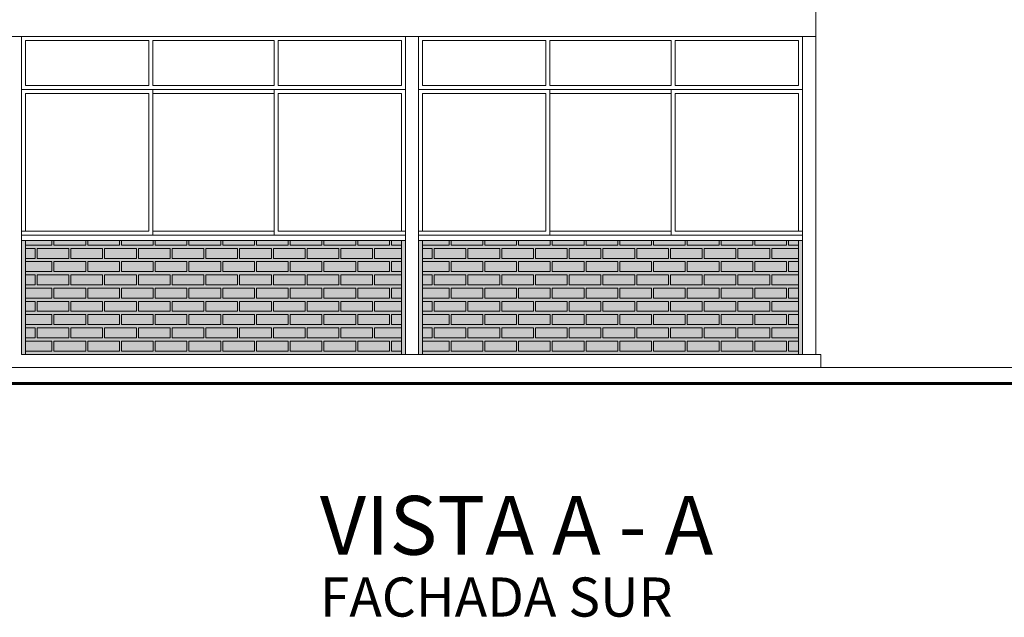
# Model space of a CAD drawing. Units: millimetres. Extents: x 66 to 1059, y 110 to 254.
# Drawn here: x 269 to 276, y 222 to 226 of the extents above; entities that cross this region are included whole.
import ezdxf

# ---------------------------------------------------------------- set-up
doc = ezdxf.new("R2010")
doc.units = ezdxf.units.MM
doc.layers.get('0').update_dxf_attribs({"lineweight": 18})
for name, color, linetype, lineweight in [('0.05', 8, 'Continuous', 5), ('0.13', 6, 'Continuous', 13), ('0.5', 2, 'Continuous', 50), ('0.6', 4, 'Continuous', 60)]:
    doc.layers.add(name, color=color, linetype=linetype, lineweight=lineweight)
doc.layers.add('00 cotas', color=2, linetype='Continuous')
doc.styles.add('ARIAL', font='arial.ttf')
doc.styles.add('VERO', font='arial.ttf')

msp = doc.modelspace()

# ---------------------------------------------------------------- hatches: boundary and pattern name
at = {"layer": '0.05'}
h = msp.add_hatch(color=45, dxfattribs=at)
h.dxf.hatch_style = 1
h.paths.add_polyline_path([(266.0471, 224.5345), (268.8971, 224.5345), (268.8971, 223.6745), (266.0471, 223.6745)])
h.paths.add_polyline_path([(268.9971, 224.5345), (271.8971, 224.5345), (271.8971, 223.6745), (268.9971, 223.6745)])
h.paths.add_polyline_path([(271.9971, 224.5345), (274.8971, 224.5345), (274.8971, 223.6745), (271.9971, 223.6745)])

# ---------------------------------------------------------------- linework, layer by layer
for p, q in [((274.9971, 228.8445), (274.9971, 223.6745)), ((268.1559, 226.0745), (274.9971, 226.0745)), ((268.9971, 226.0745), (268.9971, 223.6745)), ((271.8971, 226.0745), (271.8971, 223.6745)), ((271.9971, 226.0745), (271.9971, 223.6745)), ((274.8971, 226.0745), (274.8971, 223.6745)), ((268.9971, 223.6745), (275.0351, 223.6745)), ((275.0351, 223.5745), (275.0351, 223.6745)), ((266.0471, 223.5745), (277.6019, 223.5745))]:
    msp.add_line(p, q)
at = {"layer": '0.05', "ltscale": 0.06}
for p, q in [((270.9054, 225.6445), (269.9888, 225.6445)), ((273.9054, 225.6445), (272.9888, 225.6445)), ((270.9054, 224.6045), (269.9888, 224.6045)), ((273.9054, 224.6045), (272.9888, 224.6045)), ((269.2271, 224.4995), (269.2271, 224.5345)), ((269.2421, 224.4995), (269.2421, 224.5345)), ((269.4821, 224.4995), (269.4821, 224.5345)), ((269.4821, 224.4995), (269.4821, 224.5345)), ((269.4971, 224.4995), (269.4971, 224.5345)), ((269.7371, 224.4995), (269.7371, 224.5345)), ((269.7521, 224.4995), (269.7521, 224.5345)), ((269.9921, 224.4995), (269.9921, 224.5345)), ((270.0071, 224.4995), (270.0071, 224.5345)), ((270.2471, 224.4995), (270.2471, 224.5345)), ((270.2471, 224.4995), (270.2471, 224.5345)), ((270.2621, 224.4995), (270.2621, 224.5345)), ((270.2621, 224.4995), (270.2621, 224.5345)), ((270.5021, 224.4995), (270.5021, 224.5345)), ((270.5171, 224.4995), (270.5171, 224.5345)), ((270.7571, 224.4995), (270.7571, 224.5345)), ((270.7721, 224.4995), (270.7721, 224.5345)), ((271.0121, 224.4995), (271.0121, 224.5345)), ((271.0271, 224.4995), (271.0271, 224.5345)), ((271.2671, 224.4995), (271.2671, 224.5345)), ((271.2821, 224.4995), (271.2821, 224.5345)), ((271.5221, 224.4995), (271.5221, 224.5345)), ((271.5371, 224.4995), (271.5371, 224.5345)), ((271.7771, 224.4995), (271.7771, 224.5345)), ((271.7921, 224.4995), (271.7921, 224.5345)), ((272.2271, 224.4995), (272.2271, 224.5345)), ((272.2421, 224.4995), (272.2421, 224.5345)), ((272.4821, 224.4995), (272.4821, 224.5345)), ((272.4821, 224.4995), (272.4821, 224.5345)), ((272.4971, 224.4995), (272.4971, 224.5345)), ((272.7371, 224.4995), (272.7371, 224.5345)), ((272.7521, 224.4995), (272.7521, 224.5345)), ((272.9921, 224.4995), (272.9921, 224.5345)), ((273.0071, 224.4995), (273.0071, 224.5345)), ((273.2471, 224.4995), (273.2471, 224.5345)), ((273.2471, 224.4995), (273.2471, 224.5345)), ((273.2621, 224.4995), (273.2621, 224.5345)), ((273.2621, 224.4995), (273.2621, 224.5345)), ((273.5021, 224.4995), (273.5021, 224.5345)), ((273.5171, 224.4995), (273.5171, 224.5345)), ((273.7571, 224.4995), (273.7571, 224.5345)), ((273.7721, 224.4995), (273.7721, 224.5345)), ((274.0121, 224.4995), (274.0121, 224.5345)), ((274.0271, 224.4995), (274.0271, 224.5345)), ((274.2671, 224.4995), (274.2671, 224.5345)), ((274.2821, 224.4995), (274.2821, 224.5345)), ((274.5221, 224.4995), (274.5221, 224.5345)), ((274.5371, 224.4995), (274.5371, 224.5345)), ((274.7771, 224.4995), (274.7771, 224.5345)), ((274.7921, 224.4995), (274.7921, 224.5345)), ((269.2271, 224.4995), (269.0271, 224.4995)), ((269.0996, 224.4745), (269.0271, 224.4745)), ((269.0996, 224.3995), (269.0996, 224.4745)), ((269.3546, 224.4745), (269.1146, 224.4745)), ((269.1146, 224.3995), (269.1146, 224.4745)), ((269.4821, 224.4995), (269.2421, 224.4995)), ((269.3546, 224.3995), (269.3546, 224.4745)), ((269.6096, 224.4745), (269.3696, 224.4745)), ((269.3696, 224.3995), (269.3696, 224.4745)), ((269.3696, 224.3995), (269.3696, 224.4745)), ((269.7371, 224.4995), (269.4971, 224.4995)), ((269.6096, 224.3995), (269.6096, 224.4745)), ((269.6246, 224.3995), (269.6246, 224.4745)), ((269.8646, 224.4745), (269.6246, 224.4745)), ((269.9921, 224.4995), (269.7521, 224.4995)), ((269.8646, 224.3995), (269.8646, 224.4745)), ((269.8796, 224.3995), (269.8796, 224.4745)), ((270.1196, 224.4745), (269.8796, 224.4745)), ((270.2471, 224.4995), (270.0071, 224.4995)), ((270.1196, 224.3995), (270.1196, 224.4745)), ((270.3746, 224.4745), (270.1346, 224.4745)), ((270.1346, 224.3995), (270.1346, 224.4745)), ((270.1346, 224.3995), (270.1346, 224.4745)), ((270.5021, 224.4995), (270.2621, 224.4995)), ((270.3746, 224.3995), (270.3746, 224.4745)), ((270.3896, 224.3995), (270.3896, 224.4745)), ((270.6296, 224.4745), (270.3896, 224.4745)), ((270.7571, 224.4995), (270.5171, 224.4995)), ((270.6296, 224.3995), (270.6296, 224.4745)), ((270.6446, 224.3995), (270.6446, 224.4745)), ((270.8846, 224.4745), (270.6446, 224.4745)), ((271.0121, 224.4995), (270.7721, 224.4995)), ((270.8846, 224.3995), (270.8846, 224.4745)), ((271.1396, 224.4745), (270.8996, 224.4745)), ((270.8996, 224.3995), (270.8996, 224.4745)), ((271.2671, 224.4995), (271.0271, 224.4995)), ((271.1396, 224.3995), (271.1396, 224.4745)), ((271.1546, 224.3995), (271.1546, 224.4745)), ((271.3946, 224.4745), (271.1546, 224.4745)), ((271.5221, 224.4995), (271.2821, 224.4995)), ((271.3946, 224.3995), (271.3946, 224.4745)), ((271.6496, 224.4745), (271.4096, 224.4745)), ((271.4096, 224.3995), (271.4096, 224.4745)), ((271.7771, 224.4995), (271.5371, 224.4995)), ((271.6496, 224.3995), (271.6496, 224.4745)), ((271.8671, 224.4745), (271.6646, 224.4745)), ((271.6646, 224.3995), (271.6646, 224.4745)), ((271.8671, 224.4995), (271.7921, 224.4995)), ((272.2271, 224.4995), (272.0271, 224.4995)), ((272.0996, 224.4745), (272.0271, 224.4745)), ((272.0996, 224.3995), (272.0996, 224.4745)), ((272.3546, 224.4745), (272.1146, 224.4745)), ((272.1146, 224.3995), (272.1146, 224.4745)), ((272.4821, 224.4995), (272.2421, 224.4995)), ((272.3546, 224.3995), (272.3546, 224.4745)), ((272.6096, 224.4745), (272.3696, 224.4745)), ((272.3696, 224.3995), (272.3696, 224.4745)), ((272.3696, 224.3995), (272.3696, 224.4745)), ((272.7371, 224.4995), (272.4971, 224.4995)), ((272.6096, 224.3995), (272.6096, 224.4745)), ((272.6246, 224.3995), (272.6246, 224.4745)), ((272.8646, 224.4745), (272.6246, 224.4745)), ((272.9921, 224.4995), (272.7521, 224.4995)), ((272.8646, 224.3995), (272.8646, 224.4745)), ((272.8796, 224.3995), (272.8796, 224.4745)), ((273.1196, 224.4745), (272.8796, 224.4745)), ((273.2471, 224.4995), (273.0071, 224.4995)), ((273.1196, 224.3995), (273.1196, 224.4745)), ((273.3746, 224.4745), (273.1346, 224.4745)), ((273.1346, 224.3995), (273.1346, 224.4745)), ((273.1346, 224.3995), (273.1346, 224.4745)), ((273.5021, 224.4995), (273.2621, 224.4995)), ((273.3746, 224.3995), (273.3746, 224.4745)), ((273.3896, 224.3995), (273.3896, 224.4745)), ((273.6296, 224.4745), (273.3896, 224.4745)), ((273.7571, 224.4995), (273.5171, 224.4995)), ((273.6296, 224.3995), (273.6296, 224.4745)), ((273.6446, 224.3995), (273.6446, 224.4745)), ((273.8846, 224.4745), (273.6446, 224.4745)), ((274.0121, 224.4995), (273.7721, 224.4995)), ((273.8846, 224.3995), (273.8846, 224.4745)), ((274.1396, 224.4745), (273.8996, 224.4745)), ((273.8996, 224.3995), (273.8996, 224.4745)), ((274.2671, 224.4995), (274.0271, 224.4995)), ((274.1396, 224.3995), (274.1396, 224.4745)), ((274.1546, 224.3995), (274.1546, 224.4745)), ((274.3946, 224.4745), (274.1546, 224.4745)), ((274.5221, 224.4995), (274.2821, 224.4995)), ((274.3946, 224.3995), (274.3946, 224.4745)), ((274.6496, 224.4745), (274.4096, 224.4745)), ((274.4096, 224.3995), (274.4096, 224.4745)), ((274.7771, 224.4995), (274.5371, 224.4995)), ((274.6496, 224.3995), (274.6496, 224.4745)), ((274.8671, 224.4745), (274.6646, 224.4745)), ((274.6646, 224.3995), (274.6646, 224.4745)), ((274.8671, 224.4995), (274.7921, 224.4995)), ((269.0996, 224.3995), (269.0271, 224.3995)), ((269.2271, 224.3745), (269.0271, 224.3745)), ((269.3546, 224.3995), (269.1146, 224.3995)), ((269.2271, 224.2995), (269.2271, 224.3745)), ((269.2421, 224.2995), (269.2421, 224.3745)), ((269.4821, 224.3745), (269.2421, 224.3745)), ((269.6096, 224.3995), (269.3696, 224.3995)), ((269.4821, 224.2995), (269.4821, 224.3745)), ((269.4821, 224.2995), (269.4821, 224.3745)), ((269.4971, 224.2995), (269.4971, 224.3745)), ((269.7371, 224.3745), (269.4971, 224.3745)), ((269.8646, 224.3995), (269.6246, 224.3995)), ((269.7371, 224.2995), (269.7371, 224.3745)), ((269.7521, 224.2995), (269.7521, 224.3745)), ((269.9921, 224.3745), (269.7521, 224.3745)), ((270.1196, 224.3995), (269.8796, 224.3995)), ((269.9921, 224.2995), (269.9921, 224.3745)), ((270.0071, 224.2995), (270.0071, 224.3745)), ((270.2471, 224.3745), (270.0071, 224.3745)), ((270.3746, 224.3995), (270.1346, 224.3995)), ((270.2471, 224.2995), (270.2471, 224.3745)), ((270.2471, 224.2995), (270.2471, 224.3745)), ((270.2621, 224.2995), (270.2621, 224.3745)), ((270.5021, 224.3745), (270.2621, 224.3745)), ((270.2621, 224.2995), (270.2621, 224.3745)), ((270.6296, 224.3995), (270.3896, 224.3995)), ((270.5021, 224.2995), (270.5021, 224.3745)), ((270.5171, 224.2995), (270.5171, 224.3745)), ((270.7571, 224.3745), (270.5171, 224.3745)), ((270.8846, 224.3995), (270.6446, 224.3995)), ((270.7571, 224.2995), (270.7571, 224.3745)), ((270.7721, 224.2995), (270.7721, 224.3745)), ((271.0121, 224.3745), (270.7721, 224.3745)), ((271.1396, 224.3995), (270.8996, 224.3995)), ((271.0121, 224.2995), (271.0121, 224.3745)), ((271.0271, 224.2995), (271.0271, 224.3745)), ((271.2671, 224.3745), (271.0271, 224.3745)), ((271.3946, 224.3995), (271.1546, 224.3995)), ((271.2671, 224.2995), (271.2671, 224.3745)), ((271.2821, 224.2995), (271.2821, 224.3745)), ((271.5221, 224.3745), (271.2821, 224.3745)), ((271.6496, 224.3995), (271.4096, 224.3995)), ((271.5221, 224.2995), (271.5221, 224.3745)), ((271.5371, 224.2995), (271.5371, 224.3745)), ((271.7771, 224.3745), (271.5371, 224.3745)), ((271.8671, 224.3995), (271.6646, 224.3995)), ((271.7771, 224.2995), (271.7771, 224.3745)), ((271.8671, 224.3745), (271.7921, 224.3745)), ((271.7921, 224.2995), (271.7921, 224.3745)), ((272.0996, 224.3995), (272.0271, 224.3995)), ((272.2271, 224.3745), (272.0271, 224.3745)), ((272.3546, 224.3995), (272.1146, 224.3995)), ((272.2271, 224.2995), (272.2271, 224.3745)), ((272.2421, 224.2995), (272.2421, 224.3745)), ((272.4821, 224.3745), (272.2421, 224.3745)), ((272.6096, 224.3995), (272.3696, 224.3995)), ((272.4821, 224.2995), (272.4821, 224.3745)), ((272.4821, 224.2995), (272.4821, 224.3745)), ((272.4971, 224.2995), (272.4971, 224.3745)), ((272.7371, 224.3745), (272.4971, 224.3745)), ((272.8646, 224.3995), (272.6246, 224.3995)), ((272.7371, 224.2995), (272.7371, 224.3745)), ((272.7521, 224.2995), (272.7521, 224.3745)), ((272.9921, 224.3745), (272.7521, 224.3745)), ((273.1196, 224.3995), (272.8796, 224.3995)), ((272.9921, 224.2995), (272.9921, 224.3745)), ((273.0071, 224.2995), (273.0071, 224.3745)), ((273.2471, 224.3745), (273.0071, 224.3745)), ((273.3746, 224.3995), (273.1346, 224.3995)), ((273.2471, 224.2995), (273.2471, 224.3745)), ((273.2471, 224.2995), (273.2471, 224.3745)), ((273.2621, 224.2995), (273.2621, 224.3745)), ((273.5021, 224.3745), (273.2621, 224.3745)), ((273.2621, 224.2995), (273.2621, 224.3745)), ((273.6296, 224.3995), (273.3896, 224.3995)), ((273.5021, 224.2995), (273.5021, 224.3745)), ((273.5171, 224.2995), (273.5171, 224.3745)), ((273.7571, 224.3745), (273.5171, 224.3745)), ((273.8846, 224.3995), (273.6446, 224.3995)), ((273.7571, 224.2995), (273.7571, 224.3745)), ((273.7721, 224.2995), (273.7721, 224.3745)), ((274.0121, 224.3745), (273.7721, 224.3745)), ((274.1396, 224.3995), (273.8996, 224.3995)), ((274.0121, 224.2995), (274.0121, 224.3745)), ((274.0271, 224.2995), (274.0271, 224.3745)), ((274.2671, 224.3745), (274.0271, 224.3745)), ((274.3946, 224.3995), (274.1546, 224.3995)), ((274.2671, 224.2995), (274.2671, 224.3745)), ((274.2821, 224.2995), (274.2821, 224.3745)), ((274.5221, 224.3745), (274.2821, 224.3745)), ((274.6496, 224.3995), (274.4096, 224.3995)), ((274.5221, 224.2995), (274.5221, 224.3745)), ((274.5371, 224.2995), (274.5371, 224.3745)), ((274.7771, 224.3745), (274.5371, 224.3745)), ((274.8671, 224.3995), (274.6646, 224.3995)), ((274.7771, 224.2995), (274.7771, 224.3745)), ((274.8671, 224.3745), (274.7921, 224.3745)), ((274.7921, 224.2995), (274.7921, 224.3745)), ((269.2271, 224.2995), (269.0271, 224.2995)), ((269.4821, 224.2995), (269.2421, 224.2995)), ((269.7371, 224.2995), (269.4971, 224.2995)), ((269.9921, 224.2995), (269.7521, 224.2995)), ((270.2471, 224.2995), (270.0071, 224.2995)), ((270.5021, 224.2995), (270.2621, 224.2995)), ((270.7571, 224.2995), (270.5171, 224.2995)), ((271.0121, 224.2995), (270.7721, 224.2995)), ((271.2671, 224.2995), (271.0271, 224.2995)), ((271.5221, 224.2995), (271.2821, 224.2995)), ((271.7771, 224.2995), (271.5371, 224.2995)), ((271.8671, 224.2995), (271.7921, 224.2995)), ((272.2271, 224.2995), (272.0271, 224.2995)), ((272.4821, 224.2995), (272.2421, 224.2995)), ((272.7371, 224.2995), (272.4971, 224.2995)), ((272.9921, 224.2995), (272.7521, 224.2995)), ((273.2471, 224.2995), (273.0071, 224.2995)), ((273.5021, 224.2995), (273.2621, 224.2995)), ((273.7571, 224.2995), (273.5171, 224.2995)), ((274.0121, 224.2995), (273.7721, 224.2995)), ((274.2671, 224.2995), (274.0271, 224.2995)), ((274.5221, 224.2995), (274.2821, 224.2995)), ((274.7771, 224.2995), (274.5371, 224.2995)), ((274.8671, 224.2995), (274.7921, 224.2995)), ((269.0996, 224.2745), (269.0271, 224.2745)), ((269.0996, 224.1995), (269.0996, 224.2745)), ((269.3546, 224.2745), (269.1146, 224.2745)), ((269.1146, 224.1995), (269.1146, 224.2745)), ((269.3546, 224.1995), (269.3546, 224.2745)), ((269.6096, 224.2745), (269.3696, 224.2745)), ((269.3696, 224.1995), (269.3696, 224.2745)), ((269.3696, 224.1995), (269.3696, 224.2745)), ((269.6096, 224.1995), (269.6096, 224.2745)), ((269.6246, 224.1995), (269.6246, 224.2745)), ((269.8646, 224.2745), (269.6246, 224.2745)), ((269.8646, 224.1995), (269.8646, 224.2745)), ((269.8796, 224.1995), (269.8796, 224.2745)), ((270.1196, 224.2745), (269.8796, 224.2745)), ((270.1196, 224.1995), (270.1196, 224.2745)), ((270.3746, 224.2745), (270.1346, 224.2745)), ((270.1346, 224.1995), (270.1346, 224.2745)), ((270.1346, 224.1995), (270.1346, 224.2745)), ((270.3746, 224.1995), (270.3746, 224.2745)), ((270.3896, 224.1995), (270.3896, 224.2745)), ((270.6296, 224.2745), (270.3896, 224.2745)), ((270.6296, 224.1995), (270.6296, 224.2745)), ((270.6446, 224.1995), (270.6446, 224.2745)), ((270.8846, 224.2745), (270.6446, 224.2745)), ((270.8846, 224.1995), (270.8846, 224.2745)), ((271.1396, 224.2745), (270.8996, 224.2745)), ((270.8996, 224.1995), (270.8996, 224.2745)), ((271.1396, 224.1995), (271.1396, 224.2745)), ((271.1546, 224.1995), (271.1546, 224.2745)), ((271.3946, 224.2745), (271.1546, 224.2745)), ((271.3946, 224.1995), (271.3946, 224.2745)), ((271.6496, 224.2745), (271.4096, 224.2745)), ((271.4096, 224.1995), (271.4096, 224.2745)), ((271.6496, 224.1995), (271.6496, 224.2745)), ((271.8671, 224.2745), (271.6646, 224.2745)), ((271.6646, 224.1995), (271.6646, 224.2745)), ((272.0996, 224.2745), (272.0271, 224.2745)), ((272.0996, 224.1995), (272.0996, 224.2745)), ((272.3546, 224.2745), (272.1146, 224.2745)), ((272.1146, 224.1995), (272.1146, 224.2745)), ((272.3546, 224.1995), (272.3546, 224.2745)), ((272.6096, 224.2745), (272.3696, 224.2745)), ((272.3696, 224.1995), (272.3696, 224.2745)), ((272.3696, 224.1995), (272.3696, 224.2745)), ((272.6096, 224.1995), (272.6096, 224.2745)), ((272.6246, 224.1995), (272.6246, 224.2745)), ((272.8646, 224.2745), (272.6246, 224.2745)), ((272.8646, 224.1995), (272.8646, 224.2745)), ((272.8796, 224.1995), (272.8796, 224.2745)), ((273.1196, 224.2745), (272.8796, 224.2745)), ((273.1196, 224.1995), (273.1196, 224.2745)), ((273.3746, 224.2745), (273.1346, 224.2745)), ((273.1346, 224.1995), (273.1346, 224.2745)), ((273.1346, 224.1995), (273.1346, 224.2745)), ((273.3746, 224.1995), (273.3746, 224.2745)), ((273.3896, 224.1995), (273.3896, 224.2745)), ((273.6296, 224.2745), (273.3896, 224.2745)), ((273.6296, 224.1995), (273.6296, 224.2745)), ((273.6446, 224.1995), (273.6446, 224.2745)), ((273.8846, 224.2745), (273.6446, 224.2745)), ((273.8846, 224.1995), (273.8846, 224.2745)), ((274.1396, 224.2745), (273.8996, 224.2745)), ((273.8996, 224.1995), (273.8996, 224.2745)), ((274.1396, 224.1995), (274.1396, 224.2745)), ((274.1546, 224.1995), (274.1546, 224.2745)), ((274.3946, 224.2745), (274.1546, 224.2745)), ((274.3946, 224.1995), (274.3946, 224.2745)), ((274.6496, 224.2745), (274.4096, 224.2745)), ((274.4096, 224.1995), (274.4096, 224.2745)), ((274.6496, 224.1995), (274.6496, 224.2745)), ((274.8671, 224.2745), (274.6646, 224.2745)), ((274.6646, 224.1995), (274.6646, 224.2745)), ((269.0996, 224.1995), (269.0271, 224.1995)), ((269.2271, 224.1745), (269.0271, 224.1745)), ((269.3546, 224.1995), (269.1146, 224.1995)), ((269.2271, 224.0995), (269.2271, 224.1745)), ((269.2421, 224.0995), (269.2421, 224.1745)), ((269.4821, 224.1745), (269.2421, 224.1745)), ((269.6096, 224.1995), (269.3696, 224.1995)), ((269.4821, 224.0995), (269.4821, 224.1745)), ((269.4821, 224.0995), (269.4821, 224.1745)), ((269.4971, 224.0995), (269.4971, 224.1745)), ((269.7371, 224.1745), (269.4971, 224.1745)), ((269.8646, 224.1995), (269.6246, 224.1995)), ((269.7371, 224.0995), (269.7371, 224.1745)), ((269.7521, 224.0995), (269.7521, 224.1745)), ((269.9921, 224.1745), (269.7521, 224.1745)), ((270.1196, 224.1995), (269.8796, 224.1995)), ((269.9921, 224.0995), (269.9921, 224.1745)), ((270.0071, 224.0995), (270.0071, 224.1745)), ((270.2471, 224.1745), (270.0071, 224.1745)), ((270.3746, 224.1995), (270.1346, 224.1995)), ((270.2471, 224.0995), (270.2471, 224.1745)), ((270.2471, 224.0995), (270.2471, 224.1745)), ((270.2621, 224.0995), (270.2621, 224.1745)), ((270.5021, 224.1745), (270.2621, 224.1745)), ((270.2621, 224.0995), (270.2621, 224.1745)), ((270.6296, 224.1995), (270.3896, 224.1995)), ((270.5021, 224.0995), (270.5021, 224.1745)), ((270.5171, 224.0995), (270.5171, 224.1745)), ((270.7571, 224.1745), (270.5171, 224.1745)), ((270.8846, 224.1995), (270.6446, 224.1995)), ((270.7571, 224.0995), (270.7571, 224.1745)), ((270.7721, 224.0995), (270.7721, 224.1745)), ((271.0121, 224.1745), (270.7721, 224.1745)), ((271.1396, 224.1995), (270.8996, 224.1995)), ((271.0121, 224.0995), (271.0121, 224.1745)), ((271.0271, 224.0995), (271.0271, 224.1745)), ((271.2671, 224.1745), (271.0271, 224.1745)), ((271.3946, 224.1995), (271.1546, 224.1995)), ((271.2671, 224.0995), (271.2671, 224.1745)), ((271.2821, 224.0995), (271.2821, 224.1745)), ((271.5221, 224.1745), (271.2821, 224.1745)), ((271.6496, 224.1995), (271.4096, 224.1995)), ((271.5221, 224.0995), (271.5221, 224.1745)), ((271.5371, 224.0995), (271.5371, 224.1745)), ((271.7771, 224.1745), (271.5371, 224.1745)), ((271.8671, 224.1995), (271.6646, 224.1995)), ((271.7771, 224.0995), (271.7771, 224.1745)), ((271.8671, 224.1745), (271.7921, 224.1745)), ((271.7921, 224.0995), (271.7921, 224.1745)), ((272.0996, 224.1995), (272.0271, 224.1995)), ((272.2271, 224.1745), (272.0271, 224.1745)), ((272.3546, 224.1995), (272.1146, 224.1995)), ((272.2271, 224.0995), (272.2271, 224.1745)), ((272.2421, 224.0995), (272.2421, 224.1745)), ((272.4821, 224.1745), (272.2421, 224.1745)), ((272.6096, 224.1995), (272.3696, 224.1995)), ((272.4821, 224.0995), (272.4821, 224.1745)), ((272.4821, 224.0995), (272.4821, 224.1745)), ((272.4971, 224.0995), (272.4971, 224.1745)), ((272.7371, 224.1745), (272.4971, 224.1745)), ((272.8646, 224.1995), (272.6246, 224.1995)), ((272.7371, 224.0995), (272.7371, 224.1745)), ((272.7521, 224.0995), (272.7521, 224.1745)), ((272.9921, 224.1745), (272.7521, 224.1745)), ((273.1196, 224.1995), (272.8796, 224.1995)), ((272.9921, 224.0995), (272.9921, 224.1745)), ((273.0071, 224.0995), (273.0071, 224.1745)), ((273.2471, 224.1745), (273.0071, 224.1745)), ((273.3746, 224.1995), (273.1346, 224.1995)), ((273.2471, 224.0995), (273.2471, 224.1745)), ((273.2471, 224.0995), (273.2471, 224.1745)), ((273.2621, 224.0995), (273.2621, 224.1745)), ((273.5021, 224.1745), (273.2621, 224.1745)), ((273.2621, 224.0995), (273.2621, 224.1745)), ((273.6296, 224.1995), (273.3896, 224.1995)), ((273.5021, 224.0995), (273.5021, 224.1745)), ((273.5171, 224.0995), (273.5171, 224.1745)), ((273.7571, 224.1745), (273.5171, 224.1745)), ((273.8846, 224.1995), (273.6446, 224.1995)), ((273.7571, 224.0995), (273.7571, 224.1745)), ((273.7721, 224.0995), (273.7721, 224.1745)), ((274.0121, 224.1745), (273.7721, 224.1745)), ((274.1396, 224.1995), (273.8996, 224.1995)), ((274.0121, 224.0995), (274.0121, 224.1745)), ((274.0271, 224.0995), (274.0271, 224.1745)), ((274.2671, 224.1745), (274.0271, 224.1745)), ((274.3946, 224.1995), (274.1546, 224.1995)), ((274.2671, 224.0995), (274.2671, 224.1745)), ((274.2821, 224.0995), (274.2821, 224.1745)), ((274.5221, 224.1745), (274.2821, 224.1745)), ((274.6496, 224.1995), (274.4096, 224.1995)), ((274.5221, 224.0995), (274.5221, 224.1745)), ((274.5371, 224.0995), (274.5371, 224.1745)), ((274.7771, 224.1745), (274.5371, 224.1745)), ((274.8671, 224.1995), (274.6646, 224.1995)), ((274.7771, 224.0995), (274.7771, 224.1745)), ((274.8671, 224.1745), (274.7921, 224.1745)), ((274.7921, 224.0995), (274.7921, 224.1745)), ((269.2271, 224.0995), (269.0271, 224.0995)), ((269.0996, 224.0745), (269.0271, 224.0745)), ((269.0996, 223.9995), (269.0996, 224.0745)), ((269.3546, 224.0745), (269.1146, 224.0745)), ((269.1146, 223.9995), (269.1146, 224.0745)), ((269.4821, 224.0995), (269.2421, 224.0995)), ((269.3546, 223.9995), (269.3546, 224.0745)), ((269.6096, 224.0745), (269.3696, 224.0745)), ((269.3696, 223.9995), (269.3696, 224.0745)), ((269.3696, 223.9995), (269.3696, 224.0745)), ((269.7371, 224.0995), (269.4971, 224.0995)), ((269.6096, 223.9995), (269.6096, 224.0745)), ((269.6246, 223.9995), (269.6246, 224.0745)), ((269.8646, 224.0745), (269.6246, 224.0745)), ((269.9921, 224.0995), (269.7521, 224.0995)), ((269.8646, 223.9995), (269.8646, 224.0745)), ((269.8796, 223.9995), (269.8796, 224.0745)), ((270.1196, 224.0745), (269.8796, 224.0745)), ((270.2471, 224.0995), (270.0071, 224.0995)), ((270.1196, 223.9995), (270.1196, 224.0745)), ((270.3746, 224.0745), (270.1346, 224.0745)), ((270.1346, 223.9995), (270.1346, 224.0745)), ((270.1346, 223.9995), (270.1346, 224.0745)), ((270.5021, 224.0995), (270.2621, 224.0995)), ((270.3746, 223.9995), (270.3746, 224.0745)), ((270.3896, 223.9995), (270.3896, 224.0745)), ((270.6296, 224.0745), (270.3896, 224.0745)), ((270.7571, 224.0995), (270.5171, 224.0995)), ((270.6296, 223.9995), (270.6296, 224.0745)), ((270.6446, 223.9995), (270.6446, 224.0745)), ((270.8846, 224.0745), (270.6446, 224.0745)), ((271.0121, 224.0995), (270.7721, 224.0995)), ((270.8846, 223.9995), (270.8846, 224.0745)), ((271.1396, 224.0745), (270.8996, 224.0745)), ((270.8996, 223.9995), (270.8996, 224.0745)), ((271.2671, 224.0995), (271.0271, 224.0995)), ((271.1396, 223.9995), (271.1396, 224.0745)), ((271.1546, 223.9995), (271.1546, 224.0745)), ((271.3946, 224.0745), (271.1546, 224.0745)), ((271.5221, 224.0995), (271.2821, 224.0995)), ((271.3946, 223.9995), (271.3946, 224.0745)), ((271.6496, 224.0745), (271.4096, 224.0745)), ((271.4096, 223.9995), (271.4096, 224.0745)), ((271.7771, 224.0995), (271.5371, 224.0995)), ((271.6496, 223.9995), (271.6496, 224.0745)), ((271.8671, 224.0745), (271.6646, 224.0745)), ((271.6646, 223.9995), (271.6646, 224.0745)), ((271.8671, 224.0995), (271.7921, 224.0995)), ((272.2271, 224.0995), (272.0271, 224.0995)), ((272.0996, 224.0745), (272.0271, 224.0745)), ((272.0996, 223.9995), (272.0996, 224.0745)), ((272.3546, 224.0745), (272.1146, 224.0745)), ((272.1146, 223.9995), (272.1146, 224.0745)), ((272.4821, 224.0995), (272.2421, 224.0995)), ((272.3546, 223.9995), (272.3546, 224.0745)), ((272.6096, 224.0745), (272.3696, 224.0745)), ((272.3696, 223.9995), (272.3696, 224.0745)), ((272.3696, 223.9995), (272.3696, 224.0745)), ((272.7371, 224.0995), (272.4971, 224.0995)), ((272.6096, 223.9995), (272.6096, 224.0745)), ((272.6246, 223.9995), (272.6246, 224.0745)), ((272.8646, 224.0745), (272.6246, 224.0745)), ((272.9921, 224.0995), (272.7521, 224.0995)), ((272.8646, 223.9995), (272.8646, 224.0745)), ((272.8796, 223.9995), (272.8796, 224.0745)), ((273.1196, 224.0745), (272.8796, 224.0745)), ((273.2471, 224.0995), (273.0071, 224.0995)), ((273.1196, 223.9995), (273.1196, 224.0745)), ((273.3746, 224.0745), (273.1346, 224.0745)), ((273.1346, 223.9995), (273.1346, 224.0745)), ((273.1346, 223.9995), (273.1346, 224.0745)), ((273.5021, 224.0995), (273.2621, 224.0995)), ((273.3746, 223.9995), (273.3746, 224.0745)), ((273.3896, 223.9995), (273.3896, 224.0745)), ((273.6296, 224.0745), (273.3896, 224.0745)), ((273.7571, 224.0995), (273.5171, 224.0995)), ((273.6296, 223.9995), (273.6296, 224.0745)), ((273.6446, 223.9995), (273.6446, 224.0745)), ((273.8846, 224.0745), (273.6446, 224.0745)), ((274.0121, 224.0995), (273.7721, 224.0995)), ((273.8846, 223.9995), (273.8846, 224.0745)), ((274.1396, 224.0745), (273.8996, 224.0745)), ((273.8996, 223.9995), (273.8996, 224.0745)), ((274.2671, 224.0995), (274.0271, 224.0995)), ((274.1396, 223.9995), (274.1396, 224.0745)), ((274.1546, 223.9995), (274.1546, 224.0745)), ((274.3946, 224.0745), (274.1546, 224.0745)), ((274.5221, 224.0995), (274.2821, 224.0995)), ((274.3946, 223.9995), (274.3946, 224.0745)), ((274.6496, 224.0745), (274.4096, 224.0745)), ((274.4096, 223.9995), (274.4096, 224.0745)), ((274.7771, 224.0995), (274.5371, 224.0995)), ((274.6496, 223.9995), (274.6496, 224.0745)), ((274.8671, 224.0745), (274.6646, 224.0745)), ((274.6646, 223.9995), (274.6646, 224.0745)), ((274.8671, 224.0995), (274.7921, 224.0995)), ((269.0996, 223.9995), (269.0271, 223.9995)), ((269.3546, 223.9995), (269.1146, 223.9995)), ((269.6096, 223.9995), (269.3696, 223.9995)), ((269.8646, 223.9995), (269.6246, 223.9995)), ((270.1196, 223.9995), (269.8796, 223.9995)), ((270.3746, 223.9995), (270.1346, 223.9995)), ((270.6296, 223.9995), (270.3896, 223.9995)), ((270.8846, 223.9995), (270.6446, 223.9995)), ((271.1396, 223.9995), (270.8996, 223.9995)), ((271.3946, 223.9995), (271.1546, 223.9995)), ((271.6496, 223.9995), (271.4096, 223.9995)), ((271.8671, 223.9995), (271.6646, 223.9995)), ((272.0996, 223.9995), (272.0271, 223.9995)), ((272.3546, 223.9995), (272.1146, 223.9995)), ((272.6096, 223.9995), (272.3696, 223.9995)), ((272.8646, 223.9995), (272.6246, 223.9995)), ((273.1196, 223.9995), (272.8796, 223.9995)), ((273.3746, 223.9995), (273.1346, 223.9995)), ((273.6296, 223.9995), (273.3896, 223.9995)), ((273.8846, 223.9995), (273.6446, 223.9995)), ((274.1396, 223.9995), (273.8996, 223.9995)), ((274.3946, 223.9995), (274.1546, 223.9995)), ((274.6496, 223.9995), (274.4096, 223.9995)), ((274.8671, 223.9995), (274.6646, 223.9995)), ((269.2271, 223.9745), (269.0271, 223.9745)), ((269.2271, 223.8995), (269.2271, 223.9745)), ((269.2421, 223.8995), (269.2421, 223.9745)), ((269.4821, 223.9745), (269.2421, 223.9745)), ((269.4821, 223.8995), (269.4821, 223.9745)), ((269.4821, 223.8995), (269.4821, 223.9745)), ((269.4971, 223.8995), (269.4971, 223.9745)), ((269.7371, 223.9745), (269.4971, 223.9745)), ((269.7371, 223.8995), (269.7371, 223.9745)), ((269.7521, 223.8995), (269.7521, 223.9745)), ((269.9921, 223.9745), (269.7521, 223.9745)), ((269.9921, 223.8995), (269.9921, 223.9745)), ((270.0071, 223.8995), (270.0071, 223.9745)), ((270.2471, 223.9745), (270.0071, 223.9745)), ((270.2471, 223.8995), (270.2471, 223.9745)), ((270.2471, 223.8995), (270.2471, 223.9745)), ((270.2621, 223.8995), (270.2621, 223.9745)), ((270.5021, 223.9745), (270.2621, 223.9745)), ((270.2621, 223.8995), (270.2621, 223.9745)), ((270.5021, 223.8995), (270.5021, 223.9745)), ((270.5171, 223.8995), (270.5171, 223.9745)), ((270.7571, 223.9745), (270.5171, 223.9745)), ((270.7571, 223.8995), (270.7571, 223.9745)), ((270.7721, 223.8995), (270.7721, 223.9745)), ((271.0121, 223.9745), (270.7721, 223.9745)), ((271.0121, 223.8995), (271.0121, 223.9745)), ((271.0271, 223.8995), (271.0271, 223.9745)), ((271.2671, 223.9745), (271.0271, 223.9745)), ((271.2671, 223.8995), (271.2671, 223.9745)), ((271.2821, 223.8995), (271.2821, 223.9745)), ((271.5221, 223.9745), (271.2821, 223.9745)), ((271.5221, 223.8995), (271.5221, 223.9745)), ((271.5371, 223.8995), (271.5371, 223.9745)), ((271.7771, 223.9745), (271.5371, 223.9745)), ((271.7771, 223.8995), (271.7771, 223.9745)), ((271.8671, 223.9745), (271.7921, 223.9745)), ((271.7921, 223.8995), (271.7921, 223.9745)), ((272.2271, 223.9745), (272.0271, 223.9745)), ((272.2271, 223.8995), (272.2271, 223.9745)), ((272.2421, 223.8995), (272.2421, 223.9745)), ((272.4821, 223.9745), (272.2421, 223.9745)), ((272.4821, 223.8995), (272.4821, 223.9745)), ((272.4821, 223.8995), (272.4821, 223.9745)), ((272.4971, 223.8995), (272.4971, 223.9745)), ((272.7371, 223.9745), (272.4971, 223.9745)), ((272.7371, 223.8995), (272.7371, 223.9745)), ((272.7521, 223.8995), (272.7521, 223.9745)), ((272.9921, 223.9745), (272.7521, 223.9745)), ((272.9921, 223.8995), (272.9921, 223.9745)), ((273.0071, 223.8995), (273.0071, 223.9745)), ((273.2471, 223.9745), (273.0071, 223.9745)), ((273.2471, 223.8995), (273.2471, 223.9745)), ((273.2471, 223.8995), (273.2471, 223.9745)), ((273.2621, 223.8995), (273.2621, 223.9745)), ((273.5021, 223.9745), (273.2621, 223.9745)), ((273.2621, 223.8995), (273.2621, 223.9745)), ((273.5021, 223.8995), (273.5021, 223.9745)), ((273.5171, 223.8995), (273.5171, 223.9745)), ((273.7571, 223.9745), (273.5171, 223.9745)), ((273.7571, 223.8995), (273.7571, 223.9745)), ((273.7721, 223.8995), (273.7721, 223.9745)), ((274.0121, 223.9745), (273.7721, 223.9745)), ((274.0121, 223.8995), (274.0121, 223.9745)), ((274.0271, 223.8995), (274.0271, 223.9745)), ((274.2671, 223.9745), (274.0271, 223.9745)), ((274.2671, 223.8995), (274.2671, 223.9745)), ((274.2821, 223.8995), (274.2821, 223.9745)), ((274.5221, 223.9745), (274.2821, 223.9745)), ((274.5221, 223.8995), (274.5221, 223.9745)), ((274.5371, 223.8995), (274.5371, 223.9745)), ((274.7771, 223.9745), (274.5371, 223.9745)), ((274.7771, 223.8995), (274.7771, 223.9745)), ((274.8671, 223.9745), (274.7921, 223.9745)), ((274.7921, 223.8995), (274.7921, 223.9745)), ((269.2271, 223.8995), (269.0271, 223.8995)), ((269.0996, 223.8745), (269.0271, 223.8745)), ((269.0996, 223.7995), (269.0996, 223.8745)), ((269.3546, 223.8745), (269.1146, 223.8745)), ((269.1146, 223.7995), (269.1146, 223.8745)), ((269.4821, 223.8995), (269.2421, 223.8995)), ((269.3546, 223.7995), (269.3546, 223.8745)), ((269.6096, 223.8745), (269.3696, 223.8745)), ((269.3696, 223.7995), (269.3696, 223.8745)), ((269.3696, 223.7995), (269.3696, 223.8745)), ((269.7371, 223.8995), (269.4971, 223.8995)), ((269.6096, 223.7995), (269.6096, 223.8745)), ((269.6246, 223.7995), (269.6246, 223.8745)), ((269.8646, 223.8745), (269.6246, 223.8745)), ((269.9921, 223.8995), (269.7521, 223.8995)), ((269.8646, 223.7995), (269.8646, 223.8745)), ((269.8796, 223.7995), (269.8796, 223.8745)), ((270.1196, 223.8745), (269.8796, 223.8745)), ((270.2471, 223.8995), (270.0071, 223.8995)), ((270.1196, 223.7995), (270.1196, 223.8745)), ((270.3746, 223.8745), (270.1346, 223.8745)), ((270.1346, 223.7995), (270.1346, 223.8745)), ((270.1346, 223.7995), (270.1346, 223.8745)), ((270.5021, 223.8995), (270.2621, 223.8995)), ((270.3746, 223.7995), (270.3746, 223.8745)), ((270.3896, 223.7995), (270.3896, 223.8745)), ((270.6296, 223.8745), (270.3896, 223.8745)), ((270.7571, 223.8995), (270.5171, 223.8995)), ((270.6296, 223.7995), (270.6296, 223.8745)), ((270.6446, 223.7995), (270.6446, 223.8745)), ((270.8846, 223.8745), (270.6446, 223.8745)), ((271.0121, 223.8995), (270.7721, 223.8995)), ((270.8846, 223.7995), (270.8846, 223.8745)), ((271.1396, 223.8745), (270.8996, 223.8745)), ((270.8996, 223.7995), (270.8996, 223.8745)), ((271.2671, 223.8995), (271.0271, 223.8995)), ((271.1396, 223.7995), (271.1396, 223.8745)), ((271.1546, 223.7995), (271.1546, 223.8745)), ((271.3946, 223.8745), (271.1546, 223.8745)), ((271.5221, 223.8995), (271.2821, 223.8995)), ((271.3946, 223.7995), (271.3946, 223.8745)), ((271.6496, 223.8745), (271.4096, 223.8745)), ((271.4096, 223.7995), (271.4096, 223.8745)), ((271.7771, 223.8995), (271.5371, 223.8995)), ((271.6496, 223.7995), (271.6496, 223.8745)), ((271.8671, 223.8745), (271.6646, 223.8745)), ((271.6646, 223.7995), (271.6646, 223.8745)), ((271.8671, 223.8995), (271.7921, 223.8995)), ((272.2271, 223.8995), (272.0271, 223.8995)), ((272.0996, 223.8745), (272.0271, 223.8745)), ((272.0996, 223.7995), (272.0996, 223.8745)), ((272.3546, 223.8745), (272.1146, 223.8745)), ((272.1146, 223.7995), (272.1146, 223.8745)), ((272.4821, 223.8995), (272.2421, 223.8995)), ((272.3546, 223.7995), (272.3546, 223.8745)), ((272.6096, 223.8745), (272.3696, 223.8745)), ((272.3696, 223.7995), (272.3696, 223.8745)), ((272.3696, 223.7995), (272.3696, 223.8745)), ((272.7371, 223.8995), (272.4971, 223.8995)), ((272.6096, 223.7995), (272.6096, 223.8745)), ((272.6246, 223.7995), (272.6246, 223.8745)), ((272.8646, 223.8745), (272.6246, 223.8745)), ((272.9921, 223.8995), (272.7521, 223.8995)), ((272.8646, 223.7995), (272.8646, 223.8745)), ((272.8796, 223.7995), (272.8796, 223.8745)), ((273.1196, 223.8745), (272.8796, 223.8745)), ((273.2471, 223.8995), (273.0071, 223.8995)), ((273.1196, 223.7995), (273.1196, 223.8745)), ((273.3746, 223.8745), (273.1346, 223.8745)), ((273.1346, 223.7995), (273.1346, 223.8745)), ((273.1346, 223.7995), (273.1346, 223.8745)), ((273.5021, 223.8995), (273.2621, 223.8995)), ((273.3746, 223.7995), (273.3746, 223.8745)), ((273.3896, 223.7995), (273.3896, 223.8745)), ((273.6296, 223.8745), (273.3896, 223.8745)), ((273.7571, 223.8995), (273.5171, 223.8995)), ((273.6296, 223.7995), (273.6296, 223.8745)), ((273.6446, 223.7995), (273.6446, 223.8745)), ((273.8846, 223.8745), (273.6446, 223.8745)), ((274.0121, 223.8995), (273.7721, 223.8995)), ((273.8846, 223.7995), (273.8846, 223.8745)), ((274.1396, 223.8745), (273.8996, 223.8745)), ((273.8996, 223.7995), (273.8996, 223.8745)), ((274.2671, 223.8995), (274.0271, 223.8995)), ((274.1396, 223.7995), (274.1396, 223.8745)), ((274.1546, 223.7995), (274.1546, 223.8745)), ((274.3946, 223.8745), (274.1546, 223.8745)), ((274.5221, 223.8995), (274.2821, 223.8995)), ((274.3946, 223.7995), (274.3946, 223.8745)), ((274.6496, 223.8745), (274.4096, 223.8745)), ((274.4096, 223.7995), (274.4096, 223.8745)), ((274.7771, 223.8995), (274.5371, 223.8995)), ((274.6496, 223.7995), (274.6496, 223.8745)), ((274.8671, 223.8745), (274.6646, 223.8745)), ((274.6646, 223.7995), (274.6646, 223.8745)), ((274.8671, 223.8995), (274.7921, 223.8995)), ((269.0996, 223.7995), (269.0271, 223.7995)), ((269.2271, 223.7745), (269.0271, 223.7745)), ((269.3546, 223.7995), (269.1146, 223.7995)), ((269.2271, 223.6995), (269.2271, 223.7745)), ((269.2421, 223.6995), (269.2421, 223.7745)), ((269.4821, 223.7745), (269.2421, 223.7745)), ((269.6096, 223.7995), (269.3696, 223.7995)), ((269.4821, 223.6995), (269.4821, 223.7745)), ((269.4821, 223.6995), (269.4821, 223.7745)), ((269.4971, 223.6995), (269.4971, 223.7745)), ((269.7371, 223.7745), (269.4971, 223.7745)), ((269.8646, 223.7995), (269.6246, 223.7995)), ((269.7371, 223.6995), (269.7371, 223.7745)), ((269.7521, 223.6995), (269.7521, 223.7745)), ((269.9921, 223.7745), (269.7521, 223.7745)), ((270.1196, 223.7995), (269.8796, 223.7995)), ((269.9921, 223.6995), (269.9921, 223.7745)), ((270.0071, 223.6995), (270.0071, 223.7745)), ((270.2471, 223.7745), (270.0071, 223.7745)), ((270.3746, 223.7995), (270.1346, 223.7995)), ((270.2471, 223.6995), (270.2471, 223.7745)), ((270.2471, 223.6995), (270.2471, 223.7745)), ((270.2621, 223.6995), (270.2621, 223.7745)), ((270.5021, 223.7745), (270.2621, 223.7745)), ((270.2621, 223.6995), (270.2621, 223.7745)), ((270.6296, 223.7995), (270.3896, 223.7995)), ((270.5021, 223.6995), (270.5021, 223.7745)), ((270.5171, 223.6995), (270.5171, 223.7745)), ((270.7571, 223.7745), (270.5171, 223.7745)), ((270.8846, 223.7995), (270.6446, 223.7995)), ((270.7571, 223.6995), (270.7571, 223.7745)), ((270.7721, 223.6995), (270.7721, 223.7745)), ((271.0121, 223.7745), (270.7721, 223.7745)), ((271.1396, 223.7995), (270.8996, 223.7995)), ((271.0121, 223.6995), (271.0121, 223.7745)), ((271.0271, 223.6995), (271.0271, 223.7745)), ((271.2671, 223.7745), (271.0271, 223.7745)), ((271.3946, 223.7995), (271.1546, 223.7995)), ((271.2671, 223.6995), (271.2671, 223.7745)), ((271.2821, 223.6995), (271.2821, 223.7745)), ((271.5221, 223.7745), (271.2821, 223.7745)), ((271.6496, 223.7995), (271.4096, 223.7995)), ((271.5221, 223.6995), (271.5221, 223.7745)), ((271.5371, 223.6995), (271.5371, 223.7745)), ((271.7771, 223.7745), (271.5371, 223.7745)), ((271.8671, 223.7995), (271.6646, 223.7995)), ((271.7771, 223.6995), (271.7771, 223.7745)), ((271.8671, 223.7745), (271.7921, 223.7745)), ((271.7921, 223.6995), (271.7921, 223.7745)), ((272.0996, 223.7995), (272.0271, 223.7995)), ((272.2271, 223.7745), (272.0271, 223.7745)), ((272.3546, 223.7995), (272.1146, 223.7995)), ((272.2271, 223.6995), (272.2271, 223.7745)), ((272.2421, 223.6995), (272.2421, 223.7745)), ((272.4821, 223.7745), (272.2421, 223.7745)), ((272.6096, 223.7995), (272.3696, 223.7995)), ((272.4821, 223.6995), (272.4821, 223.7745)), ((272.4821, 223.6995), (272.4821, 223.7745)), ((272.4971, 223.6995), (272.4971, 223.7745)), ((272.7371, 223.7745), (272.4971, 223.7745)), ((272.8646, 223.7995), (272.6246, 223.7995)), ((272.7371, 223.6995), (272.7371, 223.7745)), ((272.7521, 223.6995), (272.7521, 223.7745)), ((272.9921, 223.7745), (272.7521, 223.7745)), ((273.1196, 223.7995), (272.8796, 223.7995)), ((272.9921, 223.6995), (272.9921, 223.7745)), ((273.0071, 223.6995), (273.0071, 223.7745)), ((273.2471, 223.7745), (273.0071, 223.7745)), ((273.3746, 223.7995), (273.1346, 223.7995)), ((273.2471, 223.6995), (273.2471, 223.7745)), ((273.2471, 223.6995), (273.2471, 223.7745)), ((273.2621, 223.6995), (273.2621, 223.7745)), ((273.5021, 223.7745), (273.2621, 223.7745)), ((273.2621, 223.6995), (273.2621, 223.7745)), ((273.6296, 223.7995), (273.3896, 223.7995)), ((273.5021, 223.6995), (273.5021, 223.7745)), ((273.5171, 223.6995), (273.5171, 223.7745)), ((273.7571, 223.7745), (273.5171, 223.7745)), ((273.8846, 223.7995), (273.6446, 223.7995)), ((273.7571, 223.6995), (273.7571, 223.7745)), ((273.7721, 223.6995), (273.7721, 223.7745)), ((274.0121, 223.7745), (273.7721, 223.7745)), ((274.1396, 223.7995), (273.8996, 223.7995)), ((274.0121, 223.6995), (274.0121, 223.7745)), ((274.0271, 223.6995), (274.0271, 223.7745)), ((274.2671, 223.7745), (274.0271, 223.7745)), ((274.3946, 223.7995), (274.1546, 223.7995)), ((274.2671, 223.6995), (274.2671, 223.7745)), ((274.2821, 223.6995), (274.2821, 223.7745)), ((274.5221, 223.7745), (274.2821, 223.7745)), ((274.6496, 223.7995), (274.4096, 223.7995)), ((274.5221, 223.6995), (274.5221, 223.7745)), ((274.5371, 223.6995), (274.5371, 223.7745)), ((274.7771, 223.7745), (274.5371, 223.7745)), ((274.8671, 223.7995), (274.6646, 223.7995)), ((274.7771, 223.6995), (274.7771, 223.7745)), ((274.8671, 223.7745), (274.7921, 223.7745)), ((274.7921, 223.6995), (274.7921, 223.7745)), ((269.2271, 223.6995), (269.0271, 223.6995)), ((269.4821, 223.6995), (269.2421, 223.6995)), ((269.7371, 223.6995), (269.4971, 223.6995)), ((269.9921, 223.6995), (269.7521, 223.6995)), ((270.2471, 223.6995), (270.0071, 223.6995)), ((270.5021, 223.6995), (270.2621, 223.6995)), ((270.7571, 223.6995), (270.5171, 223.6995)), ((271.0121, 223.6995), (270.7721, 223.6995)), ((271.2671, 223.6995), (271.0271, 223.6995)), ((271.5221, 223.6995), (271.2821, 223.6995)), ((271.7771, 223.6995), (271.5371, 223.6995)), ((271.8671, 223.6995), (271.7921, 223.6995)), ((272.2271, 223.6995), (272.0271, 223.6995)), ((272.4821, 223.6995), (272.2421, 223.6995)), ((272.7371, 223.6995), (272.4971, 223.6995)), ((272.9921, 223.6995), (272.7521, 223.6995)), ((273.2471, 223.6995), (273.0071, 223.6995)), ((273.5021, 223.6995), (273.2621, 223.6995)), ((273.7571, 223.6995), (273.5171, 223.6995)), ((274.0121, 223.6995), (273.7721, 223.6995)), ((274.2671, 223.6995), (274.0271, 223.6995)), ((274.5221, 223.6995), (274.2821, 223.6995)), ((274.7771, 223.6995), (274.5371, 223.6995)), ((274.8671, 223.6995), (274.7921, 223.6995))]:
    msp.add_line(p, q, dxfattribs=at)
at = {"layer": '0.05'}
for points in [[(268.9971, 224.5345), (271.8971, 224.5345), (271.8971, 223.6745), (268.9971, 223.6745)], [(271.9971, 224.5345), (274.8971, 224.5345), (274.8971, 223.6745), (271.9971, 223.6745)]]:
    msp.add_lwpolyline(points, close=True, dxfattribs=at)
at = {"layer": '0.13'}
for p, q in [((269.0271, 226.0445), (269.0271, 225.7045)), ((269.9588, 226.0445), (269.0271, 226.0445)), ((269.9588, 226.0445), (269.9588, 225.7045)), ((269.9888, 226.0445), (269.9888, 225.7045)), ((270.9054, 226.0445), (269.9888, 226.0445)), ((270.9054, 226.0445), (270.9054, 225.7045)), ((271.8671, 226.0445), (270.9354, 226.0445)), ((270.9354, 226.0445), (270.9354, 225.7045)), ((271.8671, 226.0445), (271.8671, 225.7045)), ((272.0271, 226.0445), (272.0271, 225.7045)), ((272.9588, 226.0445), (272.0271, 226.0445)), ((272.9588, 226.0445), (272.9588, 225.7045)), ((272.9888, 226.0445), (272.9888, 225.7045)), ((273.9054, 226.0445), (272.9888, 226.0445)), ((273.9054, 226.0445), (273.9054, 225.7045)), ((274.8671, 226.0445), (273.9354, 226.0445)), ((273.9354, 226.0445), (273.9354, 225.7045)), ((274.8671, 226.0445), (274.8671, 225.7045)), ((269.0271, 225.7045), (269.9588, 225.7045)), ((269.9888, 225.7045), (270.9054, 225.7045)), ((270.9354, 225.7045), (271.8671, 225.7045)), ((272.0271, 225.7045), (272.9588, 225.7045)), ((272.9888, 225.7045), (273.9054, 225.7045)), ((273.9354, 225.7045), (274.8671, 225.7045)), ((268.9971, 225.6745), (271.8971, 225.6745)), ((269.0271, 225.6445), (269.0271, 224.6045)), ((269.9588, 225.6445), (269.0271, 225.6445)), ((269.9588, 225.6445), (269.9588, 224.6045)), ((269.9888, 225.6745), (269.9888, 224.5745)), ((270.9054, 225.6745), (270.9054, 224.5745)), ((270.9354, 225.6445), (270.9354, 224.6045)), ((271.8671, 225.6445), (270.9354, 225.6445)), ((271.8671, 225.6445), (271.8671, 224.6045)), ((271.9971, 225.6745), (274.8971, 225.6745)), ((272.0271, 225.6445), (272.0271, 224.6045)), ((272.9588, 225.6445), (272.0271, 225.6445)), ((272.9588, 225.6445), (272.9588, 224.6045)), ((272.9888, 225.6745), (272.9888, 224.5745)), ((273.9054, 225.6745), (273.9054, 224.5745)), ((273.9354, 225.6445), (273.9354, 224.6045)), ((274.8671, 225.6445), (273.9354, 225.6445)), ((274.8671, 225.6445), (274.8671, 224.6045)), ((268.9971, 224.6045), (269.9588, 224.6045)), ((270.9354, 224.6045), (271.8971, 224.6045)), ((271.9971, 224.6045), (272.9588, 224.6045)), ((273.9354, 224.6045), (274.8971, 224.6045)), ((268.9971, 224.5745), (271.8971, 224.5745)), ((268.9971, 224.5345), (271.8971, 224.5345)), ((269.0271, 223.6745), (269.0271, 224.5345)), ((270.2671, 224.5745), (270.2871, 224.5745)), ((271.8671, 223.6745), (271.8671, 224.5345)), ((271.9971, 224.5745), (274.8971, 224.5745)), ((271.9971, 224.5345), (274.8971, 224.5345)), ((272.0271, 223.6745), (272.0271, 224.5345)), ((273.2671, 224.5745), (273.2871, 224.5745)), ((274.8671, 223.6745), (274.8671, 224.5345))]:
    msp.add_line(p, q, dxfattribs=at)
at = {"layer": '0.6'}
msp.add_line((277.6019, 223.4545), (268.8471, 223.4545), dxfattribs=at)

# ---------------------------------------------------------------- texts
at = {"layer": '0.5', "style": 'ARIAL'}
msp.add_text('VISTA A - A', height=0.444, dxfattribs=at).set_placement((271.2512, 222.1609))
at = {"layer": '00 cotas', "style": 'VERO'}
msp.add_text('FACHADA SUR', height=0.295587, dxfattribs=at).set_placement((271.2512, 221.6935))

doc.saveas('drawing.dxf')
